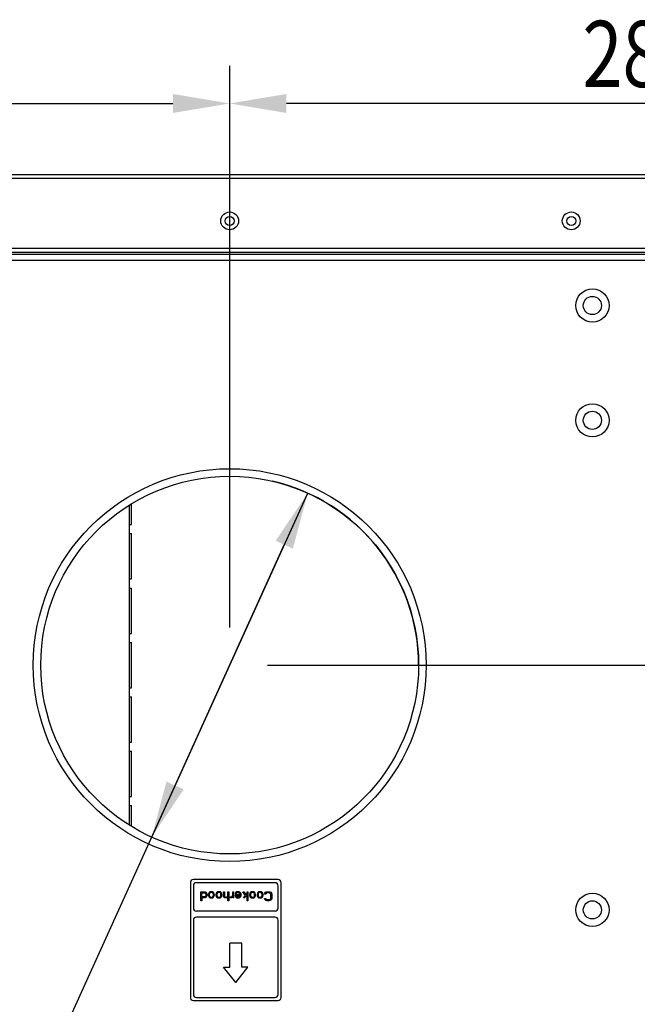
# Model space of a CAD drawing. Extents: x 174 to 1954, y 362 to 1768.
# Drawn here: x 1546 to 1750, y 540 to 866 of the extents above; entities that cross this region are included whole.
import ezdxf

# ---------------------------------------------------------------- set-up
doc = ezdxf.new("R2010")
doc.units = 0
doc.header["$LTSCALE"] = 23.1
doc.header["$PDMODE"] = 3
doc.header["$PDSIZE"] = 0.3125
doc.layers.get('0').update_dxf_attribs({"linetype": 'CONTINUOUS'})
doc.layers.get('DEFPOINTS').update_dxf_attribs({"linetype": 'CONTINUOUS'})
for name, color, linetype in [('3_ALL_AXIS', 7, 'CONTINUOUS'), ('7_ALL_FEATURES', 7, 'CONTINUOUS'), ('AXES', 7, 'CONTINUOUS')]:
    doc.layers.add(name, color=color, linetype=linetype)
doc.styles.get("Standard").update_dxf_attribs({"font": 'txt', "width": 0.8})
doc.dimstyles.new('DIMSTYLE_2', dxfattribs={"dimtxt": 3.5, "dimasz": 3, "dimexe": 2, "dimexo": 2, "dimgap": 0.875, "dimtad": 1, "dimlfac": 6.25, "dimcen": 0.09, "dimazin": 3, "dimtp": 0.5, "dimtm": 0.5, "dimtfac": 1, "dimtofl": 0, "dimtmove": 0, "dimatfit": 3})
doc.dimstyles.new('DIMSTYLE_5', dxfattribs={"dimtxt": 3.5, "dimasz": 3, "dimexe": 2, "dimexo": 2, "dimtad": 1, "dimlfac": 6.25, "dimcen": 0.09, "dimazin": 3, "dimtp": 0.5, "dimtm": 0.5, "dimtfac": 1, "dimtmove": 0, "dimatfit": 3})

# ---------------------------------------------------------------- blocks, each defined once
blk = doc.blocks.new('_FILLED')
at = {"color": 0, "linetype": 'BYBLOCK'}
blk.add_solid([(0, 0), (-1, 0.167), (-1, -0.167)], dxfattribs=at)
blk = doc.blocks.new('*D12')
at = {"color": 0, "linetype": 'CONTINUOUS'}
for p, q in [((1334.8, 796.86), (1334.8, 850.82)), ((1615.3, 664.96), (1615.3, 850.82)), ((1353.55, 838.32), (1596.55, 838.32))]:
    blk.add_line(p, q, dxfattribs=at)
at = {"layer": 'DEFPOINTS', "color": 0}
for p in [(1615.3, 838.32), (1334.8, 784.36), (1615.3, 652.46)]:
    blk.add_point(p, dxfattribs=at)
at = {"color": 0, "xscale": 18.75, "yscale": 18.75, "zscale": 18.75, "rotation": 180}
blk.add_blockref('_FILLED', (1334.8, 838.32), dxfattribs=at)
at = {"color": 0, "xscale": 18.75, "yscale": 18.75, "zscale": 18.75}
blk.add_blockref('_FILLED', (1615.3, 838.32), dxfattribs=at)
at = {"color": 0, "linetype": 'CONTINUOUS', "width": 0.8}
blk.add_text('281', height=21.875, dxfattribs=at).set_placement((1455.46, 843.78))
blk = doc.blocks.new('*D13')
at = {"color": 0, "linetype": 'CONTINUOUS'}
for p, q in [((1615.3, 664.96), (1615.3, 850.82)), ((1895.8, 796.86), (1895.8, 850.82)), ((1877.05, 838.32), (1634.05, 838.32))]:
    blk.add_line(p, q, dxfattribs=at)
at = {"layer": 'DEFPOINTS', "color": 0}
for p in [(1615.3, 838.32), (1895.8, 784.36), (1615.3, 652.46)]:
    blk.add_point(p, dxfattribs=at)
at = {"color": 0, "xscale": 18.75, "yscale": 18.75, "zscale": 18.75, "rotation": 180}
blk.add_blockref('_FILLED', (1615.3, 838.32), dxfattribs=at)
at = {"color": 0, "xscale": 18.75, "yscale": 18.75, "zscale": 18.75}
blk.add_blockref('_FILLED', (1895.8, 838.32), dxfattribs=at)
at = {"color": 0, "linetype": 'CONTINUOUS', "width": 0.8}
blk.add_text('281', height=21.875, dxfattribs=at).set_placement((1732.01, 843.78))
blk = doc.blocks.new('*D14')
at = {"color": 0, "linetype": 'CONTINUOUS'}
for p, q in [((1905.9, 813.46), (1954.49, 813.46)), ((1941.99, 794.71), (1941.99, 671.21)), ((1627.8, 652.46), (1954.49, 652.46))]:
    blk.add_line(p, q, dxfattribs=at)
at = {"layer": 'DEFPOINTS', "color": 0}
for p in [(1893.4, 813.46), (1615.3, 652.46), (1941.99, 652.46)]:
    blk.add_point(p, dxfattribs=at)
at = {"color": 0, "xscale": 18.75, "yscale": 18.75, "zscale": 18.75}
for p, rotation in [((1941.99, 813.46), 90), ((1941.99, 652.46), 270)]:
    blk.add_blockref('_FILLED', p, dxfattribs=dict(at, rotation=rotation))
at = {"color": 0, "linetype": 'CONTINUOUS', "width": 0.8}
blk.add_text('161', height=21.875, rotation=90, dxfattribs=at).set_placement((1936.52, 724.56))
blk = doc.blocks.new('*D15')
at = {"color": 0, "linetype": 'CONTINUOUS'}
for p, q in [((1627.8, 652.46), (1954.49, 652.46)), ((1941.99, 510.21), (1941.99, 633.71)), ((1905.9, 491.46), (1954.49, 491.46))]:
    blk.add_line(p, q, dxfattribs=at)
at = {"layer": 'DEFPOINTS', "color": 0}
for p in [(1615.3, 652.46), (1941.99, 652.46), (1893.4, 491.46)]:
    blk.add_point(p, dxfattribs=at)
at = {"color": 0, "xscale": 18.75, "yscale": 18.75, "zscale": 18.75}
for p, rotation in [((1941.99, 652.46), 90), ((1941.99, 491.46), 270)]:
    blk.add_blockref('_FILLED', p, dxfattribs=dict(at, rotation=rotation))
at = {"color": 0, "linetype": 'CONTINUOUS', "width": 0.8}
blk.add_text('161', height=21.875, rotation=90, dxfattribs=at).set_placement((1936.52, 539.07))
blk = doc.blocks.new('*D16')
at = {"color": 0, "linetype": 'CONTINUOUS'}
for p, q in [((1589.5, 595.54), (1641.11, 709.39)), ((1518.99, 440.01), (1633.37, 692.31)), ((1380.78, 440.01), (1518.99, 440.01))]:
    blk.add_line(p, q, dxfattribs=at)
at = {"layer": 'DEFPOINTS', "color": 0}
for p in [(1641.11, 709.39), (1589.5, 595.54)]:
    blk.add_point(p, dxfattribs=at)
at = {"color": 0, "xscale": 18.75, "yscale": 18.75, "zscale": 18.75}
for p, rotation in [((1641.11, 709.39), 65.61387485162687), ((1589.5, 595.54), 245.6138748516269)]:
    blk.add_blockref('_FILLED', p, dxfattribs=dict(at, rotation=rotation))
at = {"color": 0, "linetype": 'CONTINUOUS', "width": 0.8}
blk.add_text('ø125x5', height=21.875, dxfattribs=at).set_placement((1380.78, 443.92))

msp = doc.modelspace()

# ---------------------------------------------------------------- linework, layer by layer
at = {"linetype": 'CONTINUOUS'}
for p, q in [((1883.303, 814.736), (1347.303, 814.736)), ((1893.403, 813.462), (1337.203, 813.462)), ((1335.803, 790.462), (1894.803, 790.462)), ((1336.503, 789.162), (1892.503, 789.162)), ((1335.803, 788.462), (1894.803, 788.462)), ((1335.803, 786.462), (1894.803, 786.462)), ((1582.203, 599.506), (1582.203, 705.417)), ((1602.303, 580.462), (1602.303, 542.462)), ((1631.303, 581.462), (1603.303, 581.462)), ((1630.303, 580.462), (1604.303, 580.462)), ((1632.303, 542.462), (1632.303, 580.462)), ((1603.303, 579.462), (1603.303, 572.067)), ((1605.74, 577.462), (1606.053, 577.462)), ((1605.74, 574.462), (1605.74, 577.462)), ((1606.053, 577.462), (1606.053, 577.079)), ((1606.053, 577.079), (1606.115, 577.206)), ((1606.053, 576.759), (1606.178, 576.951)), ((1606.053, 576.121), (1606.053, 576.759)), ((1606.115, 577.206), (1606.24, 577.334)), ((1606.178, 576.951), (1606.365, 577.079)), ((1606.24, 577.334), (1606.365, 577.398)), ((1606.365, 577.398), (1606.615, 577.462)), ((1606.365, 577.079), (1606.615, 577.142)), ((1606.615, 577.462), (1606.99, 577.462)), ((1606.615, 577.142), (1606.865, 577.142)), ((1606.865, 577.142), (1607.115, 577.079)), ((1606.99, 577.462), (1607.24, 577.398)), ((1607.115, 577.079), (1607.303, 576.951)), ((1607.24, 577.398), (1607.428, 577.27)), ((1607.303, 576.951), (1607.428, 576.632)), ((1607.428, 577.27), (1607.615, 577.079)), ((1607.615, 577.079), (1607.678, 576.951)), ((1607.678, 576.951), (1607.74, 576.696)), ((1608.365, 577.015), (1608.24, 576.568)), ((1608.49, 577.206), (1608.365, 577.015)), ((1608.615, 577.334), (1608.49, 577.206)), ((1608.615, 576.823), (1608.553, 576.568)), ((1608.74, 577.398), (1608.615, 577.334)), ((1608.74, 577.015), (1608.615, 576.823)), ((1608.99, 577.462), (1608.74, 577.398)), ((1608.865, 577.142), (1608.74, 577.015)), ((1609.115, 577.206), (1608.865, 577.142)), ((1609.49, 577.462), (1608.99, 577.462)), ((1609.365, 577.206), (1609.115, 577.206)), ((1609.615, 577.142), (1609.365, 577.206)), ((1609.74, 577.398), (1609.49, 577.462)), ((1609.74, 577.015), (1609.615, 577.142)), ((1609.865, 577.334), (1609.74, 577.398)), ((1609.865, 576.823), (1609.74, 577.015)), ((1609.99, 577.206), (1609.865, 577.334)), ((1609.928, 576.568), (1609.865, 576.823)), ((1610.115, 577.015), (1609.99, 577.206)), ((1610.24, 576.568), (1610.115, 577.015)), ((1610.865, 577.015), (1610.74, 576.568)), ((1610.99, 577.206), (1610.865, 577.015)), ((1611.115, 577.334), (1610.99, 577.206)), ((1611.115, 576.823), (1611.053, 576.568)), ((1611.24, 577.398), (1611.115, 577.334)), ((1611.24, 577.015), (1611.115, 576.823)), ((1611.49, 577.462), (1611.24, 577.398)), ((1611.365, 577.142), (1611.24, 577.015)), ((1611.615, 577.206), (1611.365, 577.142)), ((1611.99, 577.462), (1611.49, 577.462)), ((1611.865, 577.206), (1611.615, 577.206)), ((1612.115, 577.142), (1611.865, 577.206)), ((1612.24, 577.398), (1611.99, 577.462)), ((1612.24, 577.015), (1612.115, 577.142)), ((1612.365, 577.334), (1612.24, 577.398)), ((1612.365, 576.823), (1612.24, 577.015)), ((1612.49, 577.206), (1612.365, 577.334)), ((1612.428, 576.568), (1612.365, 576.823)), ((1612.615, 577.015), (1612.49, 577.206)), ((1612.74, 576.568), (1612.615, 577.015)), ((1613.24, 577.462), (1613.553, 577.462)), ((1613.24, 576.185), (1613.24, 577.462)), ((1613.553, 577.462), (1613.553, 576.185)), ((1614.678, 577.462), (1614.99, 577.462)), ((1614.678, 575.993), (1614.678, 577.462)), ((1614.99, 577.462), (1614.99, 574.462)), ((1616.303, 577.462), (1616.615, 577.462)), ((1616.303, 576.185), (1616.303, 577.462)), ((1616.615, 577.462), (1616.615, 575.419)), ((1617.178, 577.079), (1617.115, 576.823)), ((1617.115, 576.823), (1617.428, 576.823)), ((1617.365, 577.27), (1617.178, 577.079)), ((1617.615, 577.398), (1617.365, 577.27)), ((1617.428, 576.823), (1617.49, 577.015)), ((1617.49, 577.015), (1617.678, 577.142)), ((1618.053, 577.462), (1617.615, 577.398)), ((1617.678, 577.142), (1618.115, 577.206)), ((1618.428, 577.398), (1618.053, 577.462)), ((1618.115, 577.206), (1618.365, 577.142)), ((1618.365, 577.142), (1618.49, 577.079)), ((1618.615, 577.334), (1618.428, 577.398)), ((1618.49, 577.079), (1618.678, 576.887)), ((1618.803, 577.206), (1618.615, 577.334)), ((1618.678, 576.887), (1618.74, 576.759)), ((1618.74, 576.759), (1618.803, 576.568)), ((1618.928, 577.079), (1618.803, 577.206)), ((1619.053, 576.823), (1618.928, 577.079)), ((1619.115, 576.44), (1619.053, 576.823)), ((1619.615, 577.462), (1619.99, 577.462)), ((1620.553, 576.249), (1619.615, 577.462)), ((1619.99, 577.462), (1620.74, 576.44)), ((1620.74, 576.44), (1621.053, 576.759)), ((1621.053, 577.462), (1621.365, 577.462)), ((1621.053, 576.759), (1621.053, 577.462)), ((1621.365, 577.462), (1621.365, 574.462)), ((1621.99, 577.015), (1621.865, 576.568)), ((1622.115, 577.206), (1621.99, 577.015)), ((1622.24, 577.334), (1622.115, 577.206)), ((1622.24, 576.823), (1622.178, 576.568)), ((1622.365, 577.398), (1622.24, 577.334)), ((1622.365, 577.015), (1622.24, 576.823)), ((1622.615, 577.462), (1622.365, 577.398)), ((1622.49, 577.142), (1622.365, 577.015)), ((1622.74, 577.206), (1622.49, 577.142)), ((1623.115, 577.462), (1622.615, 577.462)), ((1622.99, 577.206), (1622.74, 577.206)), ((1623.24, 577.142), (1622.99, 577.206)), ((1623.365, 577.398), (1623.115, 577.462)), ((1623.365, 577.015), (1623.24, 577.142)), ((1623.49, 577.334), (1623.365, 577.398)), ((1623.49, 576.823), (1623.365, 577.015)), ((1623.615, 577.206), (1623.49, 577.334)), ((1623.553, 576.568), (1623.49, 576.823)), ((1623.74, 577.015), (1623.615, 577.206)), ((1623.865, 576.568), (1623.74, 577.015)), ((1624.49, 577.015), (1624.365, 576.568)), ((1624.615, 577.206), (1624.49, 577.015)), ((1624.74, 577.334), (1624.615, 577.206)), ((1624.74, 576.823), (1624.678, 576.568)), ((1624.865, 577.398), (1624.74, 577.334)), ((1624.865, 577.015), (1624.74, 576.823)), ((1625.115, 577.462), (1624.865, 577.398)), ((1624.99, 577.142), (1624.865, 577.015)), ((1625.24, 577.206), (1624.99, 577.142)), ((1625.615, 577.462), (1625.115, 577.462)), ((1625.49, 577.206), (1625.24, 577.206)), ((1625.74, 577.142), (1625.49, 577.206)), ((1625.865, 577.398), (1625.615, 577.462)), ((1625.865, 577.015), (1625.74, 577.142)), ((1625.99, 577.334), (1625.865, 577.398)), ((1625.99, 576.823), (1625.865, 577.015)), ((1626.115, 577.206), (1625.99, 577.334)), ((1626.053, 576.568), (1625.99, 576.823)), ((1626.24, 577.015), (1626.115, 577.206)), ((1626.365, 576.568), (1626.24, 577.015)), ((1626.865, 576.696), (1626.928, 577.015)), ((1626.928, 577.015), (1627.178, 577.27)), ((1627.178, 577.27), (1627.428, 577.398)), ((1627.303, 576.887), (1627.24, 576.696)), ((1627.49, 577.015), (1627.303, 576.887)), ((1627.428, 577.398), (1627.74, 577.462)), ((1627.74, 577.079), (1627.49, 577.015)), ((1627.74, 577.462), (1628.303, 577.462)), ((1628.303, 577.079), (1627.74, 577.079)), ((1628.303, 577.462), (1628.615, 577.398)), ((1628.553, 577.015), (1628.303, 577.079)), ((1628.74, 576.887), (1628.553, 577.015)), ((1628.615, 577.398), (1628.865, 577.27)), ((1628.865, 576.696), (1628.74, 576.887)), ((1628.865, 577.27), (1629.115, 577.015)), ((1629.115, 577.015), (1629.24, 576.759)), ((1629.24, 576.759), (1629.303, 576.44)), ((1631.303, 572.067), (1631.303, 579.462)), ((1606.053, 574.462), (1605.74, 574.462)), ((1606.178, 575.93), (1606.053, 576.121)), ((1606.115, 575.674), (1606.053, 575.802)), ((1606.053, 575.802), (1606.053, 574.462)), ((1606.24, 575.547), (1606.115, 575.674)), ((1606.365, 575.802), (1606.178, 575.93)), ((1606.365, 575.483), (1606.24, 575.547)), ((1606.615, 575.738), (1606.365, 575.802)), ((1606.615, 575.419), (1606.365, 575.483)), ((1606.99, 575.738), (1606.615, 575.738)), ((1606.99, 575.419), (1606.615, 575.419)), ((1607.24, 575.866), (1606.99, 575.738)), ((1607.24, 575.483), (1606.99, 575.419)), ((1607.365, 576.057), (1607.24, 575.866)), ((1607.428, 575.61), (1607.24, 575.483)), ((1607.428, 576.249), (1607.365, 576.057)), ((1607.428, 576.632), (1607.428, 576.249)), ((1607.615, 575.802), (1607.428, 575.61)), ((1607.678, 575.93), (1607.615, 575.802)), ((1607.74, 576.185), (1607.678, 575.93)), ((1607.74, 576.696), (1607.74, 576.185)), ((1608.24, 576.568), (1608.24, 576.313)), ((1608.24, 576.313), (1608.303, 576.057)), ((1608.303, 576.057), (1608.365, 575.866)), ((1608.365, 575.866), (1608.49, 575.674)), ((1608.49, 575.674), (1608.615, 575.547)), ((1608.553, 576.568), (1608.553, 576.313)), ((1608.553, 576.313), (1608.615, 576.057)), ((1608.615, 576.057), (1608.74, 575.866)), ((1608.615, 575.547), (1608.74, 575.483)), ((1608.74, 575.866), (1608.865, 575.738)), ((1608.74, 575.483), (1608.99, 575.419)), ((1608.865, 575.738), (1609.115, 575.674)), ((1608.99, 575.419), (1609.49, 575.419)), ((1609.115, 575.674), (1609.365, 575.674)), ((1609.365, 575.674), (1609.615, 575.738)), ((1609.49, 575.419), (1609.74, 575.483)), ((1609.615, 575.738), (1609.74, 575.866)), ((1609.74, 575.866), (1609.865, 576.057)), ((1609.74, 575.483), (1609.865, 575.547)), ((1609.865, 576.057), (1609.928, 576.313)), ((1609.865, 575.547), (1609.99, 575.674)), ((1609.928, 576.313), (1609.928, 576.568)), ((1609.99, 575.674), (1610.115, 575.866)), ((1610.115, 575.866), (1610.178, 576.057)), ((1610.178, 576.057), (1610.24, 576.313)), ((1610.24, 576.313), (1610.24, 576.568)), ((1610.74, 576.568), (1610.74, 576.313)), ((1610.74, 576.313), (1610.803, 576.057)), ((1610.803, 576.057), (1610.865, 575.866)), ((1610.865, 575.866), (1610.99, 575.674)), ((1610.99, 575.674), (1611.115, 575.547)), ((1611.053, 576.568), (1611.053, 576.313)), ((1611.053, 576.313), (1611.115, 576.057)), ((1611.115, 576.057), (1611.24, 575.866)), ((1611.115, 575.547), (1611.24, 575.483)), ((1611.24, 575.866), (1611.365, 575.738)), ((1611.24, 575.483), (1611.49, 575.419)), ((1611.365, 575.738), (1611.615, 575.674)), ((1611.49, 575.419), (1611.99, 575.419)), ((1611.615, 575.674), (1611.865, 575.674)), ((1611.865, 575.674), (1612.115, 575.738)), ((1611.99, 575.419), (1612.24, 575.483)), ((1612.115, 575.738), (1612.24, 575.866)), ((1612.24, 575.866), (1612.365, 576.057)), ((1612.24, 575.483), (1612.365, 575.547)), ((1612.365, 576.057), (1612.428, 576.313)), ((1612.365, 575.547), (1612.49, 575.674)), ((1612.428, 576.313), (1612.428, 576.568)), ((1612.49, 575.674), (1612.615, 575.866)), ((1612.615, 575.866), (1612.678, 576.057)), ((1612.678, 576.057), (1612.74, 576.313)), ((1612.74, 576.313), (1612.74, 576.568)), ((1613.303, 575.866), (1613.24, 576.185)), ((1613.365, 575.738), (1613.303, 575.866)), ((1613.49, 575.61), (1613.365, 575.738)), ((1613.678, 575.483), (1613.49, 575.61)), ((1613.553, 576.185), (1613.615, 575.93)), ((1613.615, 575.93), (1613.74, 575.802)), ((1613.865, 575.419), (1613.678, 575.483)), ((1613.74, 575.802), (1613.865, 575.738)), ((1613.865, 575.738), (1614.115, 575.674)), ((1614.115, 575.419), (1613.865, 575.419)), ((1614.115, 575.674), (1614.365, 575.738)), ((1614.365, 575.483), (1614.115, 575.419)), ((1614.365, 575.738), (1614.553, 575.866)), ((1614.553, 575.61), (1614.365, 575.483)), ((1614.553, 575.866), (1614.678, 575.993)), ((1614.678, 575.738), (1614.553, 575.61)), ((1614.678, 574.462), (1614.678, 575.738)), ((1614.99, 574.462), (1614.678, 574.462)), ((1615.49, 575.738), (1615.865, 575.802)), ((1615.49, 575.419), (1615.49, 575.738)), ((1615.803, 575.483), (1615.49, 575.419)), ((1615.99, 575.547), (1615.803, 575.483)), ((1615.865, 575.802), (1616.115, 575.93)), ((1616.178, 575.674), (1615.99, 575.547)), ((1616.115, 575.93), (1616.303, 576.185)), ((1616.303, 575.802), (1616.178, 575.674)), ((1616.303, 575.419), (1616.303, 575.802)), ((1616.615, 575.419), (1616.303, 575.419)), ((1618.803, 576.44), (1617.115, 576.44)), ((1617.115, 576.44), (1617.115, 576.185)), ((1617.115, 576.185), (1617.178, 575.93)), ((1617.178, 575.93), (1617.365, 575.674)), ((1617.365, 575.674), (1617.678, 575.483)), ((1617.428, 576.185), (1618.74, 576.185)), ((1617.428, 576.057), (1617.428, 576.185)), ((1617.553, 575.866), (1617.428, 576.057)), ((1617.74, 575.738), (1617.553, 575.866)), ((1617.678, 575.483), (1618.053, 575.419)), ((1618.115, 575.674), (1617.74, 575.738)), ((1618.053, 575.419), (1618.428, 575.483)), ((1618.365, 575.738), (1618.115, 575.674)), ((1618.49, 575.802), (1618.365, 575.738)), ((1618.428, 575.483), (1618.615, 575.547)), ((1618.678, 575.993), (1618.49, 575.802)), ((1618.615, 575.547), (1618.803, 575.674)), ((1618.74, 576.121), (1618.678, 575.993)), ((1618.74, 576.185), (1618.74, 576.121)), ((1618.803, 576.568), (1618.803, 576.44)), ((1618.803, 575.674), (1618.928, 575.802)), ((1618.928, 575.802), (1619.053, 576.057)), ((1619.053, 576.057), (1619.115, 576.44)), ((1619.865, 575.419), (1620.553, 576.249)), ((1620.24, 575.419), (1619.865, 575.419)), ((1621.053, 576.376), (1620.24, 575.419)), ((1621.053, 574.462), (1621.053, 576.376)), ((1621.365, 574.462), (1621.053, 574.462)), ((1621.865, 576.568), (1621.865, 576.313)), ((1621.865, 576.313), (1621.928, 576.057)), ((1621.928, 576.057), (1621.99, 575.866)), ((1621.99, 575.866), (1622.115, 575.674)), ((1622.115, 575.674), (1622.24, 575.547)), ((1622.178, 576.568), (1622.178, 576.313)), ((1622.178, 576.313), (1622.24, 576.057)), ((1622.24, 576.057), (1622.365, 575.866)), ((1622.24, 575.547), (1622.365, 575.483)), ((1622.365, 575.866), (1622.49, 575.738)), ((1622.365, 575.483), (1622.615, 575.419)), ((1622.49, 575.738), (1622.74, 575.674)), ((1622.615, 575.419), (1623.115, 575.419)), ((1622.74, 575.674), (1622.99, 575.674)), ((1622.99, 575.674), (1623.24, 575.738)), ((1623.115, 575.419), (1623.365, 575.483)), ((1623.24, 575.738), (1623.365, 575.866)), ((1623.365, 575.866), (1623.49, 576.057)), ((1623.365, 575.483), (1623.49, 575.547)), ((1623.49, 576.057), (1623.553, 576.313)), ((1623.49, 575.547), (1623.615, 575.674)), ((1623.553, 576.313), (1623.553, 576.568)), ((1623.615, 575.674), (1623.74, 575.866)), ((1623.74, 575.866), (1623.803, 576.057)), ((1623.803, 576.057), (1623.865, 576.313)), ((1623.865, 576.313), (1623.865, 576.568)), ((1624.365, 576.568), (1624.365, 576.313)), ((1624.365, 576.313), (1624.428, 576.057)), ((1624.428, 576.057), (1624.49, 575.866)), ((1624.49, 575.866), (1624.615, 575.674)), ((1624.615, 575.674), (1624.74, 575.547)), ((1624.678, 576.568), (1624.678, 576.313)), ((1624.678, 576.313), (1624.74, 576.057)), ((1624.74, 576.057), (1624.865, 575.866)), ((1624.74, 575.547), (1624.865, 575.483)), ((1624.865, 575.866), (1624.99, 575.738)), ((1624.865, 575.483), (1625.115, 575.419)), ((1624.99, 575.738), (1625.24, 575.674)), ((1625.115, 575.419), (1625.615, 575.419)), ((1625.24, 575.674), (1625.49, 575.674)), ((1625.49, 575.674), (1625.74, 575.738)), ((1625.615, 575.419), (1625.865, 575.483)), ((1625.74, 575.738), (1625.865, 575.866)), ((1625.865, 575.866), (1625.99, 576.057)), ((1625.865, 575.483), (1625.99, 575.547)), ((1625.99, 576.057), (1626.053, 576.313)), ((1625.99, 575.547), (1626.115, 575.674)), ((1626.053, 576.313), (1626.053, 576.568)), ((1626.115, 575.674), (1626.24, 575.866)), ((1626.24, 575.866), (1626.303, 576.057)), ((1626.303, 576.057), (1626.365, 576.313)), ((1626.365, 576.313), (1626.365, 576.568)), ((1627.24, 576.696), (1626.865, 576.696)), ((1626.865, 575.227), (1627.24, 575.227)), ((1626.928, 574.908), (1626.865, 575.227)), ((1627.178, 574.653), (1626.928, 574.908)), ((1627.428, 574.525), (1627.178, 574.653)), ((1627.24, 575.227), (1627.303, 575.036)), ((1627.303, 575.036), (1627.49, 574.908)), ((1627.74, 574.462), (1627.428, 574.525)), ((1627.49, 574.908), (1627.74, 574.844)), ((1627.74, 574.844), (1628.303, 574.844)), ((1628.303, 574.462), (1627.74, 574.462)), ((1628.303, 574.844), (1628.553, 574.908)), ((1628.615, 574.525), (1628.303, 574.462)), ((1628.553, 574.908), (1628.74, 575.036)), ((1628.865, 574.653), (1628.615, 574.525)), ((1628.74, 575.036), (1628.865, 575.227)), ((1628.928, 576.44), (1628.865, 576.696)), ((1628.865, 575.227), (1628.928, 575.483)), ((1629.115, 574.908), (1628.865, 574.653)), ((1628.928, 575.483), (1628.928, 576.44)), ((1629.24, 575.164), (1629.115, 574.908)), ((1629.303, 575.483), (1629.24, 575.164)), ((1629.303, 576.44), (1629.303, 575.483)), ((1630.303, 571.067), (1604.303, 571.067)), ((1603.303, 568.067), (1603.303, 543.462)), ((1630.303, 569.067), (1604.303, 569.067)), ((1631.303, 543.462), (1631.303, 568.067)), ((1619.303, 560.462), (1615.303, 560.462)), ((1615.303, 552.462), (1615.303, 560.462)), ((1619.303, 552.462), (1619.303, 560.462)), ((1613.303, 552.462), (1615.303, 552.462)), ((1617.303, 547.462), (1613.303, 552.462)), ((1617.303, 547.462), (1621.303, 552.462)), ((1621.303, 552.462), (1619.303, 552.462)), ((1603.303, 541.462), (1631.303, 541.462)), ((1604.303, 542.462), (1630.303, 542.462))]:
    msp.add_line(p, q, dxfattribs=at)
for centre, radius, start, end in [((1615.303, 652.462), 62.5, 0, 76.92381), ((1603.303, 580.462), 1, 90, 180), ((1604.303, 579.462), 1, 90, 180), ((1630.303, 579.462), 1, 0, 90), ((1631.303, 580.462), 1, 0, 90), ((1604.303, 572.067), 1, 180, 270), ((1630.303, 572.067), 1, 270, 0), ((1604.303, 568.067), 1, 90, 180), ((1630.303, 568.067), 1, 0, 90), ((1603.303, 542.462), 1, 180, 270), ((1604.303, 543.462), 1, 180, 270), ((1630.303, 543.462), 1, 270, 0), ((1631.303, 542.462), 1, 270, 0)]:
    msp.add_arc(centre, radius, start, end, dxfattribs=at)
at = {"layer": '3_ALL_AXIS', "linetype": 'CONTINUOUS'}
for centre in [(1735.303, 771.462), (1735.303, 733.462), (1735.303, 571.462)]:
    msp.add_circle(centre, 3, dxfattribs=at)
at = {"layer": '7_ALL_FEATURES', "linetype": 'CONTINUOUS'}
for centre, radius in [((1615.303, 799.462), 2.95), ((1728.303, 799.462), 2.95), ((1615.303, 799.462), 1.505), ((1728.303, 799.462), 1.505), ((1735.303, 771.462), 5.5), ((1735.303, 733.462), 5.5), ((1735.303, 571.462), 5.5)]:
    msp.add_circle(centre, radius, dxfattribs=at)
at = {"layer": 'AXES', "linetype": 'CONTINUOUS'}
for p, q in [((1582.804, 698.962), (1582.804, 705.737)), ((1582.203, 698.962), (1582.804, 698.962)), ((1582.203, 695.962), (1582.804, 695.962)), ((1582.804, 680.962), (1582.804, 695.962)), ((1582.203, 680.962), (1582.804, 680.962)), ((1582.203, 677.962), (1582.804, 677.962)), ((1582.804, 662.962), (1582.804, 677.962)), ((1582.203, 662.962), (1582.804, 662.962)), ((1582.203, 659.962), (1582.804, 659.962)), ((1582.804, 644.962), (1582.804, 659.962)), ((1582.203, 644.962), (1582.804, 644.962)), ((1582.203, 641.962), (1582.804, 641.962)), ((1582.804, 626.962), (1582.804, 641.962)), ((1582.203, 626.962), (1582.804, 626.962)), ((1582.203, 623.962), (1582.804, 623.962)), ((1582.804, 608.962), (1582.804, 623.962)), ((1582.203, 608.962), (1582.804, 608.962)), ((1582.203, 605.962), (1582.804, 605.962)), ((1582.804, 599.186), (1582.804, 605.962))]:
    msp.add_line(p, q, dxfattribs=at)
for radius in [65, 62.5]:
    msp.add_circle((1615.303, 652.462), radius, dxfattribs=at)

# ---------------------------------------------------------------- dimensions: what is measured, and where the dimension line sits
at = {"linetype": 'CONTINUOUS'}
dim = msp.add_linear_dim(base=(1615.303, 838.315), p1=(1334.803, 784.362), p2=(1615.303, 652.462), dimstyle='DIMSTYLE_2', override={"dimscale": 6.25, "dimlfac": 1}, dxfattribs=at)
dim.commit()
dim.dimension.update_dxf_attribs({"geometry": '*D12', "text_midpoint": (1475.874, 838.315), "dimtype": 160})
for base, p1, angle, picture, middle in [((1615.303, 838.315), (1895.803, 784.362), 180, '*D13', (1752.428, 838.315)), ((1941.989, 652.462), (1893.403, 813.462), 270, '*D14', (1941.989, 742.061)), ((1941.989, 652.462), (1893.403, 491.462), 90, '*D15', (1941.989, 556.573))]:
    dim = msp.add_linear_dim(base=base, p1=p1, p2=(1615.303, 652.462), angle=angle, dimstyle='DIMSTYLE_2', override={"dimscale": 6.25, "dimlfac": 1}, dxfattribs=at)
    dim.commit()
    dim.dimension.update_dxf_attribs({"geometry": picture, "text_midpoint": middle, "dimtype": 160})
dim = msp.add_diameter_dim_2p(p1=(1589.498, 595.538), p2=(1641.108, 709.385), text='%%c<>x5', dimstyle='DIMSTYLE_5', override={"dimscale": 6.25, "dimtih": 1, "dimtoh": 1, "dimlfac": 1, "dimpost": '<>', "dimtfac": 6.25}, dxfattribs=at)
dim.commit()
dim.dimension.update_dxf_attribs({"geometry": '*D16', "text_midpoint": (1427.442, 440.013), "dimtype": 163})

doc.saveas('drawing.dxf')
